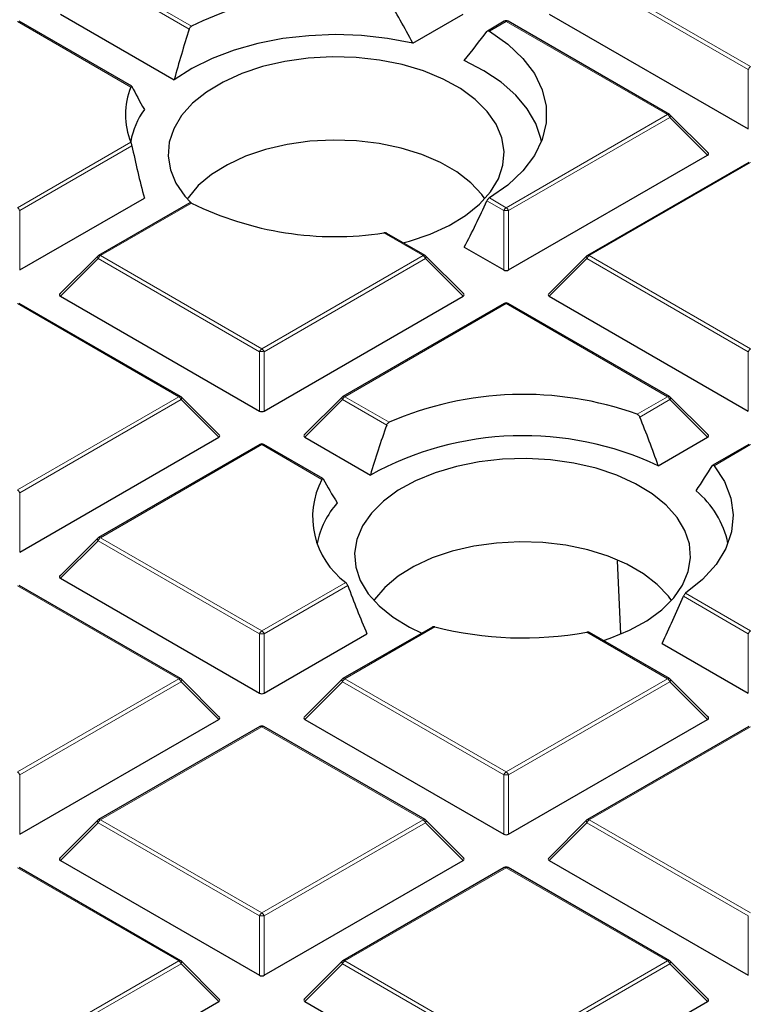
# Model space of a CAD drawing. Units: millimetres. Extents: x 0 to 420, y 0 to 297.
# Drawn here: x 286 to 296, y 186 to 199 of the extents above; entities that cross this region are included whole.
import ezdxf

# ---------------------------------------------------------------- set-up
doc = ezdxf.new("R2010")
doc.units = ezdxf.units.MM

msp = doc.modelspace()

# ---------------------------------------------------------------- linework, layer by layer
at = {"color": 8, "linetype": 'Continuous', "lineweight": 18}
for p, q in [((288.7017, 198.8989), (287.5143, 199.5844)), ((287.5449, 199.6225), (288.7315, 198.9375)), ((295.9788, 198.3718), (293.8783, 199.5844)), ((293.9089, 199.6225), (296.0094, 198.4099)), ((287.9417, 198.1448), (286.4635, 198.9982)), ((292.8274, 198.9982), (292.6078, 198.8714)), ((294.9279, 197.7856), (292.8274, 198.9982)), ((295.9788, 197.5991), (295.9788, 198.3718)), ((292.8274, 196.573), (294.9279, 197.7856)), ((294.9586, 197.7475), (292.858, 196.5349)), ((295.4485, 197.2576), (294.9586, 197.7475)), ((286.4635, 196.573), (287.9417, 197.4263)), ((287.9555, 197.3785), (286.4941, 196.5349)), ((296.0094, 197.1613), (293.9089, 195.9486)), ((292.6078, 196.6998), (292.8274, 196.573)), ((288.7315, 196.6336), (287.5449, 195.9486)), ((292.7968, 196.5349), (292.5763, 196.6622)), ((286.4941, 196.5349), (286.4941, 195.7621)), ((292.7968, 195.7621), (292.7968, 196.5349)), ((292.858, 196.5349), (292.858, 195.7621)), ((291.746, 195.9486), (291.2346, 196.2438)), ((287.5449, 195.9486), (289.6454, 194.736)), ((289.6454, 194.736), (291.746, 195.9486)), ((293.9089, 195.9486), (296.0094, 194.736)), ((287.5143, 195.9106), (287.0244, 195.4206)), ((289.6148, 194.698), (287.5143, 195.9106)), ((291.7766, 195.9106), (289.6761, 194.698)), ((292.2665, 195.4206), (291.7766, 195.9106)), ((293.8783, 195.9106), (293.3884, 195.4206)), ((295.9788, 194.698), (293.8783, 195.9106)), ((288.564, 194.1117), (286.4635, 195.3243)), ((292.8274, 195.3243), (290.7269, 194.1117)), ((294.9279, 194.1117), (292.8274, 195.3243)), ((289.6148, 193.9252), (289.6148, 194.698)), ((289.6761, 194.698), (289.6761, 193.9252)), ((295.9788, 193.9252), (295.9788, 194.698)), ((286.4635, 192.8991), (288.564, 194.1117)), ((288.5946, 194.0736), (286.4941, 192.861)), ((289.0845, 193.5837), (288.5946, 194.0736)), ((290.6963, 194.0736), (290.2064, 193.5837)), ((291.2717, 193.7415), (290.6963, 194.0736)), ((290.7269, 194.1117), (291.3036, 193.7788)), ((294.5311, 193.8827), (294.9279, 194.1117)), ((294.9586, 194.0736), (294.5665, 193.8473)), ((295.4485, 193.5837), (294.9586, 194.0736)), ((289.6454, 193.4874), (287.5449, 192.2748)), ((290.4284, 193.0354), (289.6454, 193.4874)), ((296.0094, 193.4874), (295.5339, 193.2129)), ((286.4941, 192.861), (286.4941, 192.0883)), ((287.5143, 192.2367), (287.0244, 191.7468)), ((289.6148, 191.0241), (287.5143, 192.2367)), ((287.5449, 192.2748), (289.6454, 191.0622)), ((288.564, 190.4379), (286.4635, 191.6505)), ((289.6454, 191.0622), (290.7389, 191.6934)), ((290.7648, 191.6526), (289.6761, 191.0241)), ((295.9788, 191.0241), (295.1331, 191.5123)), ((295.1625, 191.5511), (296.0094, 191.0622)), ((291.8991, 191.1146), (290.7269, 190.4379)), ((289.6148, 190.2514), (289.6148, 191.0241)), ((289.6761, 191.0241), (289.6761, 190.2514)), ((294.9279, 190.4379), (293.8748, 191.0459)), ((295.9788, 190.2514), (295.9788, 191.0241)), ((286.4635, 189.2253), (288.564, 190.4379)), ((290.7269, 190.4379), (292.8274, 189.2253)), ((292.8274, 189.2253), (294.9279, 190.4379)), ((288.5946, 190.3998), (286.4941, 189.1872)), ((289.0845, 189.9099), (288.5946, 190.3998)), ((290.6963, 190.3998), (290.2064, 189.9099)), ((292.7968, 189.1872), (290.6963, 190.3998)), ((294.9586, 190.3998), (292.858, 189.1872)), ((295.4485, 189.9099), (294.9586, 190.3998)), ((289.6454, 189.8136), (287.5449, 188.601)), ((291.746, 188.601), (289.6454, 189.8136)), ((296.0094, 189.8136), (293.9089, 188.601)), ((286.4941, 189.1872), (286.4941, 188.4145)), ((292.7968, 188.4145), (292.7968, 189.1872)), ((292.858, 189.1872), (292.858, 188.4145)), ((287.5143, 188.5629), (287.0244, 188.073)), ((289.6148, 187.3503), (287.5143, 188.5629)), ((287.5449, 188.601), (289.6454, 187.3884)), ((289.6454, 187.3884), (291.746, 188.601)), ((291.7766, 188.5629), (289.6761, 187.3503)), ((292.2665, 188.073), (291.7766, 188.5629)), ((293.8783, 188.5629), (293.3884, 188.073)), ((295.9788, 187.3503), (293.8783, 188.5629)), ((293.9089, 188.601), (296.0094, 187.3884)), ((288.564, 186.7641), (286.4635, 187.9767)), ((292.8274, 187.9767), (290.7269, 186.7641)), ((294.9279, 186.7641), (292.8274, 187.9767)), ((289.6148, 186.5775), (289.6148, 187.3503)), ((289.6761, 187.3503), (289.6761, 186.5775)), ((295.9788, 186.5775), (295.9788, 187.3503)), ((286.4635, 185.5515), (288.564, 186.7641)), ((288.5946, 186.726), (286.4941, 185.5134)), ((289.0845, 186.236), (288.5946, 186.726)), ((290.6963, 186.726), (290.2064, 186.236)), ((292.7968, 185.5134), (290.6963, 186.726)), ((290.7269, 186.7641), (292.8274, 185.5515)), ((292.8274, 185.5515), (294.9279, 186.7641)), ((294.9586, 186.726), (292.858, 185.5134)), ((295.4485, 186.236), (294.9586, 186.726))]:
    msp.add_line(p, q, dxfattribs=at)
at = {"color": 7, "linetype": 'Continuous', "lineweight": 25}
for p, q in [((287.0244, 199.0945), (288.5063, 198.239)), ((291.6104, 198.7157), (292.2665, 199.0945)), ((293.3884, 199.0945), (295.9788, 197.5991)), ((287.9525, 198.1555), (286.4885, 199.0006)), ((292.8024, 199.0006), (292.5824, 198.8736)), ((294.9529, 197.788), (292.8524, 199.0006)), ((295.4564, 197.287), (294.9633, 197.7801)), ((292.858, 195.7621), (295.4485, 197.2576)), ((295.9844, 197.1637), (293.8839, 195.9511)), ((286.4941, 195.7621), (288.117, 196.6991)), ((288.7068, 196.6363), (287.5199, 195.9511)), ((291.771, 195.9511), (291.2737, 196.2382)), ((292.2818, 196.0594), (292.7968, 195.7621)), ((287.5096, 195.9432), (287.0165, 195.4501)), ((292.2744, 195.4501), (291.7813, 195.9432)), ((293.8735, 195.9432), (293.3805, 195.4501)), ((287.0244, 195.4206), (289.6148, 193.9252)), ((289.6761, 193.9252), (292.2665, 195.4206)), ((293.3884, 195.4206), (295.9788, 193.9252)), ((288.589, 194.1142), (286.4885, 195.3268)), ((292.8024, 195.3268), (290.7019, 194.1142)), ((294.9529, 194.1142), (292.8524, 195.3268)), ((289.0924, 193.6132), (288.5993, 194.1063)), ((290.6916, 194.1063), (290.1985, 193.6132)), ((295.4564, 193.6132), (294.9633, 194.1063)), ((286.4941, 192.0883), (289.0845, 193.5837)), ((290.2064, 193.5837), (291.0589, 193.0916)), ((294.8065, 193.2131), (295.4485, 193.5837)), ((289.6205, 193.4899), (287.5199, 192.2773)), ((290.4418, 193.0446), (289.6704, 193.4899)), ((295.9844, 193.4899), (295.5169, 193.22)), ((287.5096, 192.2693), (287.0165, 191.7763)), ((294.3175, 191.0223), (294.2779, 191.9735)), ((287.0244, 191.7468), (289.6148, 190.2514)), ((288.589, 190.4404), (286.4885, 191.653)), ((291.8661, 191.1124), (290.7019, 190.4404)), ((289.6761, 190.2514), (291.0147, 191.0242)), ((294.9529, 190.4404), (293.9113, 191.0417)), ((294.856, 190.8996), (295.9788, 190.2514)), ((289.0924, 189.9393), (288.5993, 190.4324)), ((290.6916, 190.4324), (290.1985, 189.9393)), ((295.4564, 189.9393), (294.9633, 190.4324)), ((286.4941, 188.4145), (289.0845, 189.9099)), ((290.2064, 189.9099), (292.7968, 188.4145)), ((292.858, 188.4145), (295.4485, 189.9099)), ((289.6205, 189.8161), (287.5199, 188.6035)), ((291.771, 188.6035), (289.6704, 189.8161)), ((295.9844, 189.8161), (293.8839, 188.6035)), ((287.5096, 188.5955), (287.0165, 188.1024)), ((292.2744, 188.1024), (291.7813, 188.5955)), ((293.8735, 188.5955), (293.3805, 188.1024)), ((287.0244, 188.073), (289.6148, 186.5775)), ((289.6761, 186.5775), (292.2665, 188.073)), ((293.3884, 188.073), (295.9788, 186.5775)), ((288.589, 186.7665), (286.4885, 187.9791)), ((292.8024, 187.9791), (290.7019, 186.7665)), ((294.9529, 186.7665), (292.8524, 187.9791)), ((289.0924, 186.2655), (288.5993, 186.7586)), ((290.6916, 186.7586), (290.1985, 186.2655)), ((295.4564, 186.2655), (294.9633, 186.7586)), ((286.4941, 184.7406), (289.0845, 186.236)), ((290.2064, 186.236), (292.7968, 184.7406)), ((292.858, 184.7406), (295.4485, 186.236))]:
    msp.add_line(p, q, dxfattribs=at)
at = {"color": 7, "linetype": 'Continuous', "lineweight": 25, "flags": 128}
for points in [[(291.6104, 198.7157), (291.2835, 198.7775), (290.9455, 198.8147), (290.6021, 198.8267), (290.2589, 198.8132), (289.9214, 198.7745), (289.5953, 198.7113), (289.2858, 198.6245), (288.9981, 198.5156), (288.7368, 198.3864), (288.5063, 198.239)], [(292.6078, 198.8714), (292.8466, 198.7033), (293.0434, 198.518), (293.1943, 198.3188), (293.2965, 198.1096), (293.348, 197.8943), (293.348, 197.6769), (293.2965, 197.4615), (293.1943, 197.2523), (293.0434, 197.0532), (292.8466, 196.8678), (292.6078, 196.6998)], [(292.7253, 196.9484), (292.7844, 197.1253), (292.7992, 197.3053), (292.7695, 197.4846), (292.696, 197.6597), (292.58, 197.827), (292.4239, 197.983), (292.231, 198.1247), (292.0051, 198.249), (291.7509, 198.3535), (291.4734, 198.4361), (291.1785, 198.495), (290.872, 198.5291), (290.5603, 198.5377), (290.2496, 198.5206), (289.9463, 198.4781), (289.6565, 198.4111), (289.3862, 198.321), (289.1409, 198.2097), (288.9255, 198.0793), (288.7445, 197.9325), (288.6014, 197.7723), (288.4994, 197.6021), (288.4403, 197.4252), (288.4255, 197.2452), (288.4551, 197.0658), (288.5287, 196.8907), (288.6447, 196.7234), (288.7221, 196.6396)], [(293.2858, 197.4335), (293.2776, 197.4743), (293.2114, 197.67), (293.1022, 197.8592), (292.9518, 198.0388), (292.7628, 198.2058), (292.5382, 198.3573), (292.2818, 198.491)], [(292.5496, 196.6887), (292.5098, 196.7438), (292.3661, 196.8981), (292.1851, 197.0387), (291.9706, 197.1625), (291.7271, 197.267), (291.4599, 197.3499), (291.1746, 197.4095), (290.8773, 197.4444), (290.5744, 197.454), (290.2723, 197.4381), (289.9774, 197.3969), (289.696, 197.3313), (289.4342, 197.2428), (289.1975, 197.1333), (288.991, 197.005), (288.819, 196.8607), (288.6852, 196.7035), (288.6751, 196.6887)], [(291.4837, 196.1169), (291.5681, 196.1393), (291.8384, 196.2294), (292.0838, 196.3408), (292.2992, 196.4712), (292.4802, 196.618), (292.6232, 196.7781), (292.7253, 196.9484)], [(295.1536, 192.3704), (295.0515, 192.5407), (294.9085, 192.7008), (294.7274, 192.8476), (294.5121, 192.978), (294.2667, 193.0894), (293.9964, 193.1794), (293.7067, 193.2464), (293.4034, 193.2889), (293.0927, 193.306), (292.7809, 193.2974), (292.4745, 193.2633), (292.1795, 193.2044), (291.9021, 193.1219), (291.6479, 193.0173), (291.422, 192.893), (291.229, 192.7514), (291.073, 192.5953), (290.957, 192.4281), (290.8834, 192.253), (290.8537, 192.0736), (290.8686, 191.8936), (290.9277, 191.7167), (291.0297, 191.5465), (291.1728, 191.3863), (291.3538, 191.2395), (291.5692, 191.1091), (291.7286, 191.0331)], [(295.5339, 193.2129), (295.6683, 193.0065), (295.7518, 192.7913), (295.7826, 192.5715), (295.7603, 192.3513), (295.6851, 192.1351), (295.5586, 191.927), (295.3833, 191.7311), (295.1625, 191.5511)], [(294.0934, 190.9366), (294.1791, 190.9653), (294.4334, 191.0698), (294.6593, 191.1941), (294.8522, 191.3357), (295.0083, 191.4918), (295.1243, 191.659), (295.1978, 191.8341), (295.2275, 192.0135), (295.2127, 192.1935), (295.1536, 192.3704)], [(294.9779, 191.4571), (294.9381, 191.5122), (294.7944, 191.6664), (294.6134, 191.807), (294.3989, 191.9308), (294.1554, 192.0353), (293.8882, 192.1183), (293.6029, 192.1778), (293.3056, 192.2128), (293.0027, 192.2224), (292.7005, 192.2064), (292.4057, 192.1652), (292.1243, 192.0997), (291.8625, 192.0112), (291.6258, 191.9016), (291.4193, 191.7733), (291.2473, 191.629), (291.1135, 191.4718), (291.1034, 191.4571)]]:
    msp.add_lwpolyline(points, dxfattribs=at)
at = {"color": 8, "linetype": 'Continuous', "lineweight": 18, "flags": 128}
for points in [[(294.9633, 197.7801), (294.9646, 197.7785), (294.9661, 197.7749), (294.9667, 197.7706), (294.9661, 197.7655), (294.9646, 197.7598), (294.962, 197.7538), (294.9586, 197.7475)], [(287.5143, 195.9106), (287.5108, 195.9169), (287.5083, 195.9229), (287.5067, 195.9286), (287.5062, 195.9336), (287.5067, 195.938), (287.5083, 195.9416), (287.5096, 195.9432)], [(291.7813, 195.9432), (291.7826, 195.9416), (291.7842, 195.938), (291.7847, 195.9336), (291.7842, 195.9286), (291.7826, 195.9229), (291.7801, 195.9169), (291.7766, 195.9106)], [(293.8783, 195.9106), (293.8748, 195.9169), (293.8722, 195.9229), (293.8707, 195.9286), (293.8702, 195.9336), (293.8707, 195.938), (293.8722, 195.9416), (293.8735, 195.9432)], [(288.5993, 194.1063), (288.6006, 194.1047), (288.6022, 194.1011), (288.6027, 194.0967), (288.6022, 194.0916), (288.6006, 194.086), (288.5981, 194.0799), (288.5946, 194.0736)], [(290.6963, 194.0736), (290.6928, 194.0799), (290.6903, 194.086), (290.6887, 194.0916), (290.6882, 194.0967), (290.6887, 194.1011), (290.6903, 194.1047), (290.6916, 194.1063)], [(294.9633, 194.1063), (294.9646, 194.1047), (294.9661, 194.1011), (294.9667, 194.0967), (294.9661, 194.0916), (294.9646, 194.086), (294.962, 194.0799), (294.9586, 194.0736)], [(287.5143, 192.2367), (287.5108, 192.243), (287.5083, 192.2491), (287.5067, 192.2547), (287.5062, 192.2598), (287.5067, 192.2642), (287.5083, 192.2678), (287.5096, 192.2693)], [(288.5993, 190.4324), (288.6006, 190.4308), (288.6022, 190.4273), (288.6027, 190.4229), (288.6022, 190.4178), (288.6006, 190.4122), (288.5981, 190.4061), (288.5946, 190.3998)], [(290.6963, 190.3998), (290.6928, 190.4061), (290.6903, 190.4122), (290.6887, 190.4178), (290.6882, 190.4229), (290.6887, 190.4273), (290.6903, 190.4308), (290.6916, 190.4324)], [(294.9633, 190.4324), (294.9646, 190.4308), (294.9661, 190.4273), (294.9667, 190.4229), (294.9661, 190.4178), (294.9646, 190.4122), (294.962, 190.4061), (294.9586, 190.3998)], [(287.5143, 188.5629), (287.5108, 188.5692), (287.5083, 188.5752), (287.5067, 188.5809), (287.5062, 188.586), (287.5067, 188.5904), (287.5083, 188.5939), (287.5096, 188.5955)], [(291.7813, 188.5955), (291.7826, 188.5939), (291.7842, 188.5904), (291.7847, 188.586), (291.7842, 188.5809), (291.7826, 188.5752), (291.7801, 188.5692), (291.7766, 188.5629)], [(293.8783, 188.5629), (293.8748, 188.5692), (293.8722, 188.5752), (293.8707, 188.5809), (293.8702, 188.586), (293.8707, 188.5904), (293.8722, 188.5939), (293.8735, 188.5955)], [(288.5993, 186.7586), (288.6006, 186.757), (288.6022, 186.7534), (288.6027, 186.7491), (288.6022, 186.744), (288.6006, 186.7383), (288.5981, 186.7323), (288.5946, 186.726)], [(290.6963, 186.726), (290.6928, 186.7323), (290.6903, 186.7383), (290.6887, 186.744), (290.6882, 186.7491), (290.6887, 186.7534), (290.6903, 186.757), (290.6916, 186.7586)], [(294.9633, 186.7586), (294.9646, 186.757), (294.9661, 186.7534), (294.9667, 186.7491), (294.9661, 186.744), (294.9646, 186.7383), (294.962, 186.7323), (294.9586, 186.726)]]:
    msp.add_lwpolyline(points, dxfattribs=at)
at = {"color": 7, "linetype": 'Continuous', "lineweight": 25}
for centre, radius, start, end in [((290.6042, 195.1433), 4.2312, 81.43116, 116.26996), ((292.8274, 198.9573), 0.05, 60.00269, 119.99731), ((288.8119, 197.7856), 0.9414, 157.56696, 202.43304), ((288.9796, 197.2367), 1.0592, 144.5246, 169.29355), ((294.9279, 197.7447), 0.05, 44.99845, 60.00269), ((290.6042, 200.4278), 4.2312, 243.73004, 278.56884), ((287.5449, 195.9078), 0.05, 119.99731, 135.00155), ((291.746, 195.9078), 0.05, 44.99845, 60.00269), ((293.9089, 195.9078), 0.05, 119.99731, 135.00155), ((292.8274, 195.2835), 0.05, 60.00269, 119.99731), ((293.0481, 189.7661), 4.3755, 70.18824, 113.49705), ((288.564, 194.0709), 0.05, 44.99845, 60.00269), ((290.7269, 194.0709), 0.05, 119.99731, 135.00155), ((294.9279, 194.0709), 0.05, 44.99845, 60.00269), ((289.6454, 193.4466), 0.05, 60.00269, 119.99731), ((293.0521, 189.4704), 4.1335, 64.88587, 118.82964), ((291.3614, 192.5444), 1.0543, 152.24124, 233.8145), ((294.541, 191.9562), 1.1985, 11.82338, 50.79362), ((291.4561, 191.9885), 1.1096, 138.22572, 168.91642), ((287.5449, 192.234), 0.05, 119.99731, 135.00155), ((293.0433, 195.5795), 4.6093, 255.62606, 280.39228), ((288.564, 190.3971), 0.05, 44.99845, 60.00269), ((290.7269, 190.3971), 0.05, 119.99731, 135.00155), ((294.9279, 190.3971), 0.05, 44.99845, 60.00269), ((289.6454, 189.7728), 0.05, 60.00269, 119.99731), ((287.5449, 188.5601), 0.05, 119.99731, 135.00155), ((291.746, 188.5601), 0.05, 44.99845, 60.00269), ((293.9089, 188.5601), 0.05, 119.99731, 135.00155), ((292.8274, 187.9358), 0.05, 60.00269, 119.99731), ((288.564, 186.7232), 0.05, 44.99845, 60.00269), ((290.7269, 186.7232), 0.05, 119.99731, 135.00155), ((294.9279, 186.7232), 0.05, 44.99845, 60.00269)]:
    msp.add_arc(centre, radius, start, end, dxfattribs=at)
at = {"color": 8, "linetype": 'Continuous', "lineweight": 18}
for centre, radius, start, end in [((292.8128, 198.9776), 0.0253, 54.53278, 114.15676), ((292.8421, 198.9776), 0.0253, 65.84324, 125.46722), ((296.0508, 198.3453), 0.0767, 122.63797, 159.77289), ((294.9426, 197.765), 0.0253, 65.84324, 125.46722), ((294.8866, 197.7209), 0.0767, 20.22711, 57.36203), ((286.4221, 196.5083), 0.0767, 20.22711, 57.36203), ((292.8688, 196.5083), 0.0767, 122.63797, 159.77289), ((292.786, 196.5083), 0.0767, 20.22711, 57.36203), ((292.8274, 195.9018), 0.6338, 87.23102, 92.76898), ((287.5863, 195.884), 0.0767, 122.63797, 159.77289), ((287.5303, 195.9281), 0.0253, 54.53278, 114.15676), ((291.7606, 195.9281), 0.0253, 65.84324, 125.46722), ((291.7046, 195.884), 0.0767, 20.22711, 57.36203), ((293.9503, 195.884), 0.0767, 122.63797, 159.77289), ((293.8942, 195.9281), 0.0253, 54.53278, 114.15676), ((292.8128, 195.3038), 0.0253, 54.53278, 114.15676), ((292.8421, 195.3038), 0.0253, 65.84324, 125.46722), ((289.6868, 194.6714), 0.0767, 122.63797, 159.77289), ((289.6454, 194.0649), 0.6338, 87.23102, 92.76898), ((289.6041, 194.6714), 0.0767, 20.22711, 57.36203), ((296.0508, 194.6714), 0.0767, 122.63797, 159.77289), ((288.5786, 194.0912), 0.0253, 65.84324, 125.46722), ((288.5226, 194.0471), 0.0767, 20.22711, 57.36203), ((290.7683, 194.0471), 0.0767, 122.63797, 159.77289), ((290.7123, 194.0912), 0.0253, 54.53278, 114.15676), ((294.9426, 194.0912), 0.0253, 65.84324, 125.46722), ((294.8866, 194.0471), 0.0767, 20.22711, 57.36203), ((289.6308, 193.4668), 0.0253, 54.53278, 114.15676), ((289.6601, 193.4668), 0.0253, 65.84324, 125.46722), ((286.4221, 192.8345), 0.0767, 20.22711, 57.36203), ((287.5863, 192.2102), 0.0767, 122.63797, 159.77289), ((287.5303, 192.2542), 0.0253, 54.53278, 114.15676), ((289.6868, 190.9976), 0.0767, 122.63797, 159.77289), ((289.6041, 190.9976), 0.0767, 20.22711, 57.36203), ((296.0508, 190.9976), 0.0767, 122.63797, 159.77289), ((289.6454, 190.3911), 0.6338, 87.23102, 92.76898), ((288.5786, 190.4173), 0.0253, 65.84324, 125.46722), ((288.5226, 190.3733), 0.0767, 20.22711, 57.36203), ((290.7683, 190.3733), 0.0767, 122.63797, 159.77289), ((290.7123, 190.4173), 0.0253, 54.53278, 114.15676), ((294.9426, 190.4173), 0.0253, 65.84324, 125.46722), ((294.8866, 190.3733), 0.0767, 20.22711, 57.36203), ((289.6308, 189.793), 0.0253, 54.53278, 114.15676), ((289.6601, 189.793), 0.0253, 65.84324, 125.46722), ((286.4221, 189.1607), 0.0767, 20.22711, 57.36203), ((292.8688, 189.1607), 0.0767, 122.63797, 159.77289), ((292.8274, 188.5541), 0.6338, 87.23102, 92.76898), ((292.786, 189.1607), 0.0767, 20.22711, 57.36203), ((287.5863, 188.5364), 0.0767, 122.63797, 159.77289), ((287.5303, 188.5804), 0.0253, 54.53278, 114.15676), ((291.7606, 188.5804), 0.0253, 65.84324, 125.46722), ((291.7046, 188.5364), 0.0767, 20.22711, 57.36203), ((293.9503, 188.5364), 0.0767, 122.63797, 159.77289), ((293.8942, 188.5804), 0.0253, 54.53278, 114.15676), ((292.8128, 187.9561), 0.0253, 54.53278, 114.15676), ((292.8421, 187.9561), 0.0253, 65.84324, 125.46722), ((289.6868, 187.3238), 0.0767, 122.63797, 159.77289), ((289.6454, 186.7172), 0.6338, 87.23102, 92.76898), ((289.6041, 187.3238), 0.0767, 20.22711, 57.36203), ((288.5786, 186.7435), 0.0253, 65.84324, 125.46722), ((288.5226, 186.6994), 0.0767, 20.22711, 57.36203), ((290.7683, 186.6994), 0.0767, 122.63797, 159.77289), ((290.7123, 186.7435), 0.0253, 54.53278, 114.15676), ((294.9426, 186.7435), 0.0253, 65.84324, 125.46722), ((294.8866, 186.6994), 0.0767, 20.22711, 57.36203)]:
    msp.add_arc(centre, radius, start, end, dxfattribs=at)
at = {"color": 7, "linetype": 'Continuous', "lineweight": 25}
for centre, major_axis, ratio, start_param, end_param in [((290.3352, 196.4922), (-1.6874, 4.7791), 0.406052, 5.0486018, 5.1903697), ((290.9122, 198.4847), (1.8257, 5.171), 0.406052, 1.6338105, 1.7602388), ((290.9122, 198.1385), (2.717, 2.984), 0.2009485, 5.0098409, 5.1362692), ((290.3352, 196.1723), (-2.5111, 2.7579), 0.2009485, 0.6059213, 0.7476892), ((290.3352, 196.4922), (-1.6874, 4.7791), 0.406052, 1.2437844, 1.3855522), ((295.3974, 197.2752), (0.0645, 0), 0.4471651, 5.6241273, 6.9422433), ((290.9122, 198.4847), (1.8257, 5.171), 0.406052, 4.3719778, 4.4984061), ((292.8274, 195.7916), (0.05, 0), 0.7452752, 4.0533309, 5.371447), ((287.0754, 195.4383), (0.0645, 0), 0.4471651, 2.4825346, 3.8006507), ((292.2154, 195.4383), (0.0645, 0), 0.4471651, 5.6241273, 6.9422433), ((293.4394, 195.4383), (0.0645, 0), 0.4471651, 2.4825346, 3.8006507), ((289.6454, 193.9547), (0.05, 0), 0.7452752, 4.0533309, 5.371447), ((292.7489, 192.5352), (-1.7759, 5.0298), 0.406052, 4.7037984, 4.8311675), ((293.3373, 192.9746), (1.8064, 5.1162), 0.406052, 1.5642637, 1.6905545), ((289.0335, 193.6014), (0.0645, 0), 0.4471651, 5.6241273, 6.9422433), ((290.2574, 193.6014), (0.0645, 0), 0.4471651, 2.4825346, 3.8006507), ((295.3974, 193.6014), (0.0645, 0), 0.4471651, 5.6241273, 6.9422433), ((293.3259, 191.6489), (2.5853, 2.8394), 0.2009485, 5.3358597, 5.4670946), ((292.7603, 191.2154), (-2.5399, 2.7895), 0.2009485, 0.690577, 0.827328), ((287.0754, 191.7645), (0.0645, 0), 0.4471651, 2.4825346, 3.8006507), ((292.7489, 192.5352), (-1.7759, 5.0298), 0.406052, 1.6029865, 1.7303556), ((293.3373, 192.9746), (1.8064, 5.1162), 0.406052, 4.441662, 4.5679529), ((289.6454, 190.2808), (0.05, 0), 0.7452752, 4.0533309, 5.371447), ((289.0335, 189.9276), (0.0645, 0), 0.4471651, 5.6241273, 6.9422433), ((290.2574, 189.9276), (0.0645, 0), 0.4471651, 2.4825346, 3.8006507), ((295.3974, 189.9276), (0.0645, 0), 0.4471651, 5.6241273, 6.9422433), ((292.8274, 188.4439), (0.05, 0), 0.7452752, 4.0533309, 5.371447), ((287.0754, 188.0906), (0.0645, 0), 0.4471651, 2.4825346, 3.8006507), ((292.2154, 188.0906), (0.0645, 0), 0.4471651, 5.6241273, 6.9422433), ((293.4394, 188.0906), (0.0645, 0), 0.4471651, 2.4825346, 3.8006507), ((289.6454, 186.607), (0.05, 0), 0.7452752, 4.0533309, 5.371447), ((289.0335, 186.2537), (0.0645, 0), 0.4471651, 5.6241273, 6.9422433), ((290.2574, 186.2537), (0.0645, 0), 0.4471651, 2.4825346, 3.8006507), ((295.3974, 186.2537), (0.0645, 0), 0.4471651, 5.6241273, 6.9422433)]:
    msp.add_ellipse(centre, major_axis=major_axis, ratio=ratio, start_param=start_param, end_param=end_param, dxfattribs=at)
for points, knots in [([(389.9348, 188.659), (389.9313, 188.7361), (389.9117, 189.1614), (389.8373, 189.9342), (389.7098, 190.9765), (389.5396, 192.0168), (389.331, 193.0547), (389.083, 194.0898), (388.7959, 195.1214), (388.4699, 196.1492), (388.1049, 197.1727), (387.7012, 198.1913), (387.259, 199.2046), (386.7784, 200.212), (386.2596, 201.2131), (385.7029, 202.2074), (385.1086, 203.1942), (384.4768, 204.1732), (383.808, 205.1438), (383.1024, 206.1056), (382.3604, 207.058), (381.5824, 208.0005), (380.7687, 208.9327), (379.9198, 209.854), (379.0361, 210.7641), (378.1181, 211.6625), (377.1662, 212.5486), (376.1809, 213.4222), (375.1627, 214.2827), (374.1121, 215.1297), (373.0296, 215.9628), (371.9159, 216.7816), (370.7715, 217.5857), (369.5968, 218.3748), (368.3926, 219.1484), (367.1594, 219.9061), (365.8979, 220.6477), (364.6087, 221.3728), (363.2923, 222.081), (361.9495, 222.772), (360.5809, 223.4454), (359.1872, 224.1011), (357.7691, 224.7385), (356.3272, 225.3576), (354.8623, 225.9579), (353.3751, 226.5392), (351.8663, 227.1012), (350.3366, 227.6437), (348.7868, 228.1663), (347.2176, 228.669), (345.6299, 229.1513), (344.0243, 229.6132), (342.4016, 230.0544), (340.7627, 230.4746), (339.1083, 230.8738), (337.4392, 231.2516), (335.7562, 231.608), (334.0602, 231.9427), (332.352, 232.2556), (330.6323, 232.5466), (328.9021, 232.8155), (327.1621, 233.0622), (325.4132, 233.2866), (323.6563, 233.4886), (321.8922, 233.6681), (320.1217, 233.8249), (318.3457, 233.9591), (316.565, 234.0706), (314.7806, 234.1592), (312.9933, 234.225), (311.2039, 234.268), (309.4133, 234.2881), (307.6224, 234.2853), (305.832, 234.2596), (304.0431, 234.211), (302.2564, 234.1396), (300.4728, 234.0453), (298.6933, 233.9284), (296.9187, 233.7883), (295.1517, 233.6274), (293.9802, 233.5012), (293.3957, 233.4383)], [0, 0, 0, 0, 0.0028051, 0.0154726, 0.0281421, 0.0408147, 0.0534916, 0.0661738, 0.0788622, 0.0915576, 0.1042605, 0.1169713, 0.1296905, 0.142418, 0.1551538, 0.1678979, 0.18065, 0.1934096, 0.2061765, 0.2189502, 0.23173, 0.2445155, 0.2573062, 0.2701015, 0.2829008, 0.2957037, 0.3085097, 0.3213183, 0.334129, 0.3469415, 0.3597555, 0.3725705, 0.3853864, 0.3982028, 0.4110195, 0.4238363, 0.436653, 0.4494695, 0.4622856, 0.4751012, 0.4879163, 0.5007307, 0.5135445, 0.5263575, 0.5391698, 0.5519813, 0.5647921, 0.5776021, 0.5904113, 0.6032197, 0.6160273, 0.6288342, 0.6416404, 0.6544459, 0.6672507, 0.6800549, 0.6928584, 0.7056614, 0.7184638, 0.7312657, 0.7440672, 0.7568682, 0.7696688, 0.782469, 0.7952689, 0.8080685, 0.8208678, 0.8336669, 0.8464659, 0.8592647, 0.8720634, 0.884862, 0.8976607, 0.9104593, 0.923258, 0.9360568, 0.9488557, 0.9616547, 0.974454, 0.9872535, 1, 1, 1, 1]), ([(288.7017, 198.8989), (288.7038, 198.9041), (288.7079, 198.9145), (288.7185, 198.9287), (288.727, 198.9345), (288.7315, 198.9375)], [0, 0, 0, 0, 0.32127149, 0.6431351, 1, 1, 1, 1]), ([(292.5763, 198.8681), (292.5789, 198.8706), (292.584, 198.8757), (292.5953, 198.8772), (292.6035, 198.8734), (292.6078, 198.8714)], [0, 0, 0, 0, 0.32127149, 0.6431351, 1, 1, 1, 1]), ([(287.9417, 198.1448), (287.9437, 198.1488), (287.9472, 198.1558), (287.9522, 198.1568), (287.9545, 198.1533), (287.9555, 198.1518)], [0, 0, 0, 0, 0.4422874, 0.7580426, 1, 1, 1, 1]), ([(287.9555, 197.3785), (287.9542, 197.3841), (287.9518, 197.3952), (287.9473, 197.4108), (287.9439, 197.4207), (287.9421, 197.4253), (287.9417, 197.4263)], [0, 0, 0, 0, 0.29322826, 0.58572554, 0.91185971, 1, 1, 1, 1]), ([(292.6078, 196.6998), (292.6039, 196.697), (292.5962, 196.6915), (292.5853, 196.6786), (292.5791, 196.6683), (292.5766, 196.6628), (292.5763, 196.6622)], [0, 0, 0, 0, 0.3196775, 0.6398227, 0.9602637, 1, 1, 1, 1]), ([(288.7315, 196.6336), (288.7275, 196.6353), (288.7195, 196.6388), (288.711, 196.639), (288.7079, 196.6364), (288.7072, 196.6358)], [0, 0, 0, 0, 0.42661154, 0.85384729, 1, 1, 1, 1]), ([(291.2735, 196.2378), (291.2728, 196.2384), (291.2687, 196.2417), (291.2568, 196.2442), (291.244, 196.245), (291.2363, 196.244), (291.2346, 196.2438)], [0, 0, 0, 0, 0.074212, 0.4573491, 0.8845466, 1, 1, 1, 1]), ([(308.7373, 172.7622), (308.3022, 172.7642), (307.6869, 172.7672), (306.7737, 172.7869), (305.9856, 172.8109), (305.0455, 172.8512), (304.0576, 172.9064), (303.0234, 172.9785), (301.9576, 173.0682), (300.8693, 173.176), (299.7651, 173.3024), (298.6503, 173.4477), (297.5293, 173.6121), (296.4053, 173.7955), (295.2815, 173.9981), (294.1602, 174.2199), (293.0437, 174.4607), (291.934, 174.7204), (290.8329, 174.999), (289.7419, 175.2961), (288.6627, 175.6116), (287.5966, 175.9453), (286.5449, 176.297), (285.509, 176.6662), (284.49, 177.0528), (283.489, 177.4563), (282.507, 177.8766), (281.5452, 178.3131), (280.6045, 178.7656), (279.6859, 179.2336), (278.7901, 179.7169), (277.9181, 180.2148), (277.0706, 180.7272), (276.2485, 181.2534), (275.4525, 181.7932), (274.6832, 182.3461), (273.9414, 182.9115), (273.2277, 183.4892), (272.5427, 184.0787), (271.887, 184.6795), (271.261, 185.2912), (270.6654, 185.9134), (270.1007, 186.5457), (269.5673, 187.1876), (269.0656, 187.8389), (268.5963, 188.4991), (268.1596, 189.1678), (267.756, 189.8448), (267.386, 190.5296), (267.05, 191.222), (266.7489, 191.9216), (266.4816, 192.6281), (266.2538, 193.3413), (266.1103, 193.8404), (266.0536, 194.1023), (266.049, 194.1235)], [0, 0, 0, 0, 0.02108898, 0.0298162, 0.04428295, 0.0593337, 0.0754981, 0.09238036, 0.10982009, 0.12768933, 0.14589714, 0.16437618, 0.18307566, 0.20195654, 0.22098827, 0.24014659, 0.25941196, 0.27876844, 0.29820289, 0.3177044, 0.3372638, 0.35687335, 0.37652649, 0.39621762, 0.41594196, 0.43569545, 0.45547459, 0.47527647, 0.49509861, 0.51493899, 0.53479599, 0.55466838, 0.57455527, 0.59445617, 0.61437094, 0.63429975, 0.65424312, 0.67420202, 0.69417785, 0.71417241, 0.73418795, 0.7542272, 0.77429336, 0.79439014, 0.81452175, 0.83469287, 0.85490869, 0.8751748, 0.89549717, 0.91588205, 0.93633583, 0.9568649, 0.97747545, 0.99817326, 1, 1, 1, 1]), ([(294.5311, 193.8827), (294.5359, 193.8804), (294.5454, 193.8758), (294.5583, 193.8632), (294.5637, 193.8527), (294.5665, 193.8473)], [0, 0, 0, 0, 0.32514032, 0.65101657, 1, 1, 1, 1]), ([(291.2717, 193.7415), (291.2739, 193.7466), (291.2784, 193.7568), (291.2892, 193.7696), (291.2981, 193.7762), (291.303, 193.7785), (291.3036, 193.7788)], [0, 0, 0, 0, 0.3185107, 0.6375755, 0.9566829, 1, 1, 1, 1]), ([(295.5127, 193.2156), (295.5145, 193.2177), (295.518, 193.2218), (295.525, 193.2211), (295.5305, 193.2171), (295.5334, 193.2135), (295.5339, 193.2129)], [0, 0, 0, 0, 0.3061444, 0.612329, 0.931357, 1, 1, 1, 1]), ([(290.4284, 193.0354), (290.4305, 193.0386), (290.4347, 193.0449), (290.4408, 193.0464), (290.4439, 193.0424), (290.4453, 193.0406)], [0, 0, 0, 0, 0.3582795, 0.7182645, 1, 1, 1, 1]), ([(290.7648, 191.6526), (290.7627, 191.6577), (290.7585, 191.668), (290.7497, 191.6818), (290.743, 191.6897), (290.7394, 191.693), (290.7389, 191.6934)], [0, 0, 0, 0, 0.31371575, 0.62783315, 0.94582744, 1, 1, 1, 1]), ([(295.1625, 191.5511), (295.1589, 191.5482), (295.1517, 191.5424), (295.1416, 191.5291), (295.1358, 191.5185), (295.1334, 191.5129), (295.1331, 191.5123)], [0, 0, 0, 0, 0.32035089, 0.64124989, 0.96058653, 1, 1, 1, 1]), ([(291.8991, 191.1146), (291.8936, 191.1155), (291.8827, 191.1175), (291.8711, 191.1159), (291.8671, 191.1126), (291.8663, 191.112)], [0, 0, 0, 0, 0.44851, 0.8985234, 1, 1, 1, 1]), ([(293.911, 191.0414), (293.9104, 191.0419), (293.9065, 191.045), (293.8953, 191.0472), (293.8833, 191.0473), (293.8762, 191.0461), (293.8748, 191.0459)], [0, 0, 0, 0, 0.0770392, 0.4697034, 0.8939564, 1, 1, 1, 1])]:
    msp.add_open_spline(points, degree=3, knots=knots, dxfattribs=at)
at = {"color": 8, "linetype": 'Continuous', "lineweight": 18}
msp.add_open_spline([(278.1372, 179.9653), (277.5718, 180.2995), (276.433, 180.9725), (274.8422, 182.0574), (273.3346, 183.2035), (271.9299, 184.4128), (270.6351, 185.6808), (269.4612, 187.0028), (268.4178, 188.3729), (267.5135, 189.7836), (266.7549, 191.2281), (266.1472, 192.699), (265.6941, 194.1884), (265.3975, 195.6881), (265.258, 197.1901), (265.2741, 198.6868), (265.4429, 200.1691), (265.7598, 201.6296), (266.2186, 203.0613), (266.8127, 204.4591), (267.5345, 205.8177), (268.3798, 207.1387), (269.3516, 208.4305), (270.4574, 209.7001), (271.7025, 210.947), (273.0859, 212.1644), (274.6064, 213.3459), (276.26, 214.4842), (278.0411, 215.5718), (279.941, 216.6012), (281.9515, 217.5662), (284.0629, 218.4612), (286.2638, 219.2812), (288.542, 220.0219), (290.8849, 220.68), (293.2799, 221.2533), (295.7114, 221.7397), (298.1655, 222.1389), (300.6287, 222.4517), (303.0906, 222.6779), (305.5394, 222.8266), (307.1682, 222.8582), (307.9769, 222.8739)], degree=3, knots=[0, 0, 0, 0, 0.0238324, 0.0480017, 0.0724819, 0.0972451, 0.1222617, 0.1475572, 0.173015, 0.1985993, 0.2242734, 0.25, 0.2757262, 0.3014001, 0.3269844, 0.3524424, 0.3777383, 0.4027545, 0.4275175, 0.4519977, 0.4761672, 0.5, 0.5238323, 0.5480017, 0.5724819, 0.5972451, 0.6222617, 0.6475572, 0.673015, 0.6985993, 0.7242734, 0.75, 0.7757262, 0.8014001, 0.8269844, 0.8524424, 0.8777383, 0.9027545, 0.9275175, 0.9519977, 0.9761674, 1, 1, 1, 1], dxfattribs=at)

doc.saveas('drawing.dxf')
